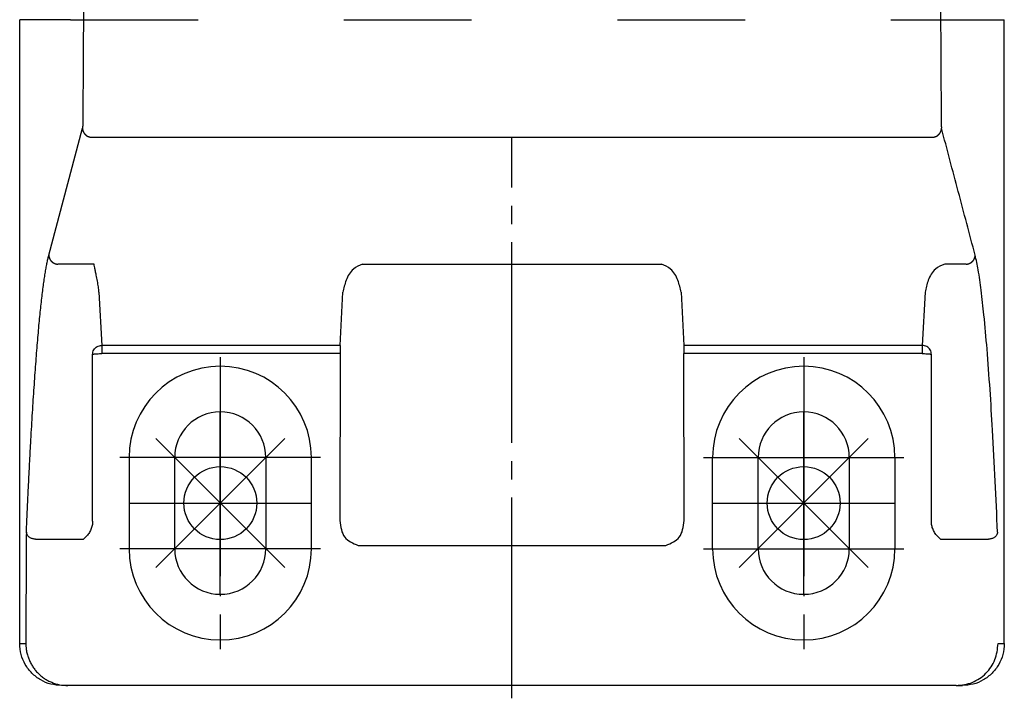
# Model space of a CAD drawing. Units: inches. Extents: x 5416 to 6676, y 2910 to 4530.
# Drawn here: x 5653 to 5707, y 4114 to 4152 of the extents above; entities that cross this region are included whole.
import ezdxf

# ---------------------------------------------------------------- set-up
doc = ezdxf.new("R2010")
doc.units = ezdxf.units.IN
for name, pattern in [('DASH_CENTER', [14, 11, -1, 1, -1]), ('DASHED', [15, 7, -8]), ('DOT_CENTER', [14, 12, -1, 0, -1])]:
    doc.linetypes.add(name, pattern=pattern)
doc.layers.add('1', color=7, linetype='Continuous')
doc.layers.add('BLAU', color=150, linetype='Continuous')

# ---------------------------------------------------------------- blocks, each defined once
blk = doc.blocks.new('EINFUEGEPUNKT__47', base_point=(5566.531012029715, 3928.993185462318))
at = {"layer": 'BLAU', "color": 150, "linetype": 'Continuous'}
for p, q in [((5664.277485964934, 4120.076124634377), (5664.277485964934, 4130.076124634377)), ((5660.741952059002, 4121.540590728444), (5667.813019870868, 4128.61165854031)), ((5667.813019870868, 4121.540590728444), (5660.741952059002, 4128.61165854031)), ((5659.277485964934, 4125.076124634377), (5669.277485964934, 4125.076124634377))]:
    blk.add_line(p, q, dxfattribs=at)
blk.add_circle((5664.277485964934, 4125.076124634377), 2, dxfattribs=at)
blk = doc.blocks.new('EINFUEGEPUNKT__67', base_point=(5670.819150820125, 4269.943143694884))
at = {"layer": 'BLAU', "color": 150, "linetype": 'Continuous'}
for p, q in [((5696.27469745226, 4120.076124634377), (5696.27469745226, 4130.076124634377)), ((5692.739163546326, 4121.540590728445), (5699.810231358193, 4128.61165854031)), ((5699.810231358191, 4121.540590728445), (5692.739163546326, 4128.61165854031)), ((5691.27469745226, 4125.076124634377), (5701.27469745226, 4125.076124634377))]:
    blk.add_line(p, q, dxfattribs=at)
blk.add_circle((5696.27469745226, 4125.076124634377), 2, dxfattribs=at)
blk = doc.blocks.new('Ordner', base_point=(5342.944462176991, 3778.768888730151))
at = {"layer": '1'}
blk.add_blockref('EINFUEGEPUNKT__47', (5566.531012029715, 3928.993185462318), dxfattribs=at)
at = {"layer": 'BLAU'}
blk.add_blockref('EINFUEGEPUNKT__67', (5670.819150820125, 4269.943143694884), dxfattribs=at)
blk = doc.blocks.new('KETTENBOCK_KIPP_ECchain_VA', base_point=(7856.27639484375, 3593.076124817729))
at = {"color": 7, "linetype": 'Continuous'}
for p, q in [((5656.061230983787, 4151.576124817739), (5653.276394843757, 4151.576124817739)), ((5653.27639484375, 4117.37612481774), (5653.276394843757, 4151.576124817739)), ((5704.491558244025, 4151.576124817728), (5707.276394384056, 4151.576124817728)), ((5707.276394384048, 4117.376124817727), (5707.276394384056, 4151.576124817728)), ((5654.876302233099, 4138.672905948148), (5656.722421903633, 4145.63284033974)), ((5657.222117317143, 4145.137117909022), (5703.33067191061, 4145.137117909015)), ((5657.36417132396, 4138.17718327966), (5655.375997646608, 4138.177183517428)), ((5672.083084882005, 4138.177183517424), (5688.469704444958, 4138.17718351742)), ((5705.176791581392, 4138.177183517417), (5704.009323835127, 4138.177183517417)), ((5657.621913243055, 4136.634825309158), (5657.774007434666, 4133.722201681763)), ((5670.847727519408, 4133.722201681761), (5671.002158042971, 4136.634379101188)), ((5689.550631283992, 4136.634379101184), (5689.705061807554, 4133.722201681758)), ((5702.930270180645, 4136.634825433699), (5702.77817598253, 4133.722201681754)), ((5670.847727519408, 4133.722201681761), (5657.774007434666, 4133.722201681763)), ((5657.774007434666, 4133.722201681763), (5657.774007434666, 4133.270057122418)), ((5670.847727519408, 4133.722201681761), (5670.847727519408, 4133.270057122418)), ((5702.77817598253, 4133.722201681754), (5689.705061807554, 4133.722201681758)), ((5689.705061807554, 4133.722201681758), (5689.705061807553, 4133.270057122412)), ((5702.77817598253, 4133.722201681754), (5702.77817598253, 4133.270057122409)), ((5657.274019619313, 4124.08437472623), (5657.274019619313, 4133.226783479508)), ((5670.847727519408, 4133.270057122418), (5657.774007434666, 4133.270057122418)), ((5670.847727519408, 4133.270057122418), (5670.842143757847, 4124.12827918748)), ((5702.77817598253, 4133.270057122409), (5689.705061807553, 4133.270057122412)), ((5689.71064556911, 4124.128279187476), (5689.705061807553, 4133.270057122412)), ((5703.278163797883, 4124.084374502403), (5703.278163797883, 4133.226783479498)), ((5659.277485964936, 4127.576124634377), (5659.277485964936, 4122.576124634377)), ((5661.777486107832, 4122.576124634377), (5661.777486107826, 4127.576124634377)), ((5666.777485822041, 4127.576124634377), (5666.777485822041, 4122.576124634377)), ((5669.277485964936, 4122.576124634377), (5669.277485964936, 4127.576124634377)), ((5691.27469745226, 4122.576124634375), (5691.27469745226, 4127.576124634377)), ((5693.774697595155, 4122.576505164567), (5693.774697595155, 4127.576124634375)), ((5698.774697309365, 4127.576124634375), (5698.774697309365, 4122.576505164567)), ((5701.27469745226, 4127.576124634375), (5701.27469745226, 4122.576124634375)), ((5654.1447289902, 4123.100604470996), (5656.778841383296, 4123.100604601716)), ((5703.773342034019, 4123.100604583837), (5706.408060235964, 4123.100604579764)), ((5653.632268574639, 4122.799727633355), (5653.615698538149, 4117.37612481774)), ((5671.836927178796, 4122.756149761979), (5688.71586214816, 4122.756149761975)), ((5653.27639484375, 4117.37612481774), (5653.615698538149, 4117.37612481774)), ((5706.93709068965, 4117.376124817727), (5707.276394384048, 4117.376124817727)), ((5655.910991822781, 4115.076124817739), (5655.577796795636, 4115.076124817739)), ((5704.641797405016, 4115.076124817728), (5655.910991822781, 4115.076124817739)), ((5704.641797405016, 4115.076124817728), (5704.974992432161, 4115.076124817728))]:
    blk.add_line(p, q, dxfattribs=at)
for centre, radius, start, end in [((5664.277485964936, 4127.576124634377), 5, 0, 180), ((5696.27469745226, 4127.576124634375), 5, 0, 179.9999999999792), ((5664.277485964934, 4127.576124634377), 2.499999857106559, 0, 180), ((5696.27469745226, 4127.576124634375), 2.499999857105649, 0, 180), ((5664.277485964936, 4122.576124634377), 5, 180, 0), ((5664.277485964936, 4122.576124634377), 2.49999985710383, 180, 0), ((5696.27469745226, 4122.576124634375), 5, 180, 0), ((5696.27469745226, 4122.576505164567), 2.49999985710474, 180, 0)]:
    blk.add_arc(centre, radius, start, end, dxfattribs=at)
for points in [[(5656.831261910616, 4168.779486218909), (5656.83111256561, 4168.694911892422), (5656.830962483685, 4168.610338642372), (5656.817605902997, 4162.977819729357), (5656.797703688062, 4157.360486669018), (5656.771289443272, 4151.767192973641), (5656.738391382171, 4146.202905610925), (5656.737848123056, 4146.119655976925), (5656.737304138458, 4146.036410227291)], [(5703.721527314881, 4168.779485208974), (5703.735465509487, 4162.882687980579), (5703.755077631758, 4157.362400750853), (5703.781220367137, 4151.81981137239), (5703.815485084067, 4146.036410657727)], [(5656.737304138458, 4146.036410227291), (5656.737129170404, 4146.013160174308), (5656.736920829351, 4145.990142576597), (5656.736192126993, 4145.931645438722), (5656.735214206216, 4145.87610899364), (5656.733846077127, 4145.818699004003), (5656.7322198003, 4145.767459017701), (5656.730781643719, 4145.73209639382), (5656.729212070574, 4145.701302035166), (5656.727566507195, 4145.676006070456), (5656.725842621362, 4145.65595383162), (5656.724055662689, 4145.641279276419), (5656.723241915136, 4145.636576493361), (5656.722421903633, 4145.63284033974)], [(5656.722421903633, 4145.63284033974), (5656.723017762612, 4145.61079211377), (5656.724637665847, 4145.588402710571), (5656.727329730566, 4145.565734666167), (5656.731136198186, 4145.542856972919), (5656.73609531712, 4145.519844518977), (5656.742237246696, 4145.496777650476), (5656.749586798642, 4145.473741773085), (5656.758158669254, 4145.450826076582), (5656.767961072352, 4145.428123486725), (5656.77899052465, 4145.405728408239), (5656.791236321153, 4145.383737231364), (5656.804675168854, 4145.362245038175), (5656.819276360291, 4145.341346854623), (5656.834996584534, 4145.321133378089), (5656.851785560826, 4145.301693116238), (5656.869581342657, 4145.283107311452), (5656.88831609977, 4145.265453024315), (5656.907912170384, 4145.248797530136), (5656.928287644322, 4145.233202297613), (5656.949353321144, 4145.218717194241), (5656.971017760457, 4145.205385198719), (5656.993185190027, 4145.193236763736), (5657.015759751534, 4145.18229500622), (5657.038644295029, 4145.172570538443), (5657.061743647903, 4145.164066822203), (5657.084964149239, 4145.156775704078), (5657.108215886509, 4145.150682608408), (5657.13141277584, 4145.145762917882), (5657.154473822406, 4145.141986715069), (5657.177323541217, 4145.139316054132), (5657.199892384808, 4145.1377090306), (5657.222117317143, 4145.137117909022)], [(5703.33067191061, 4145.137117909015), (5703.352896845387, 4145.137709030519), (5703.375465691338, 4145.139316053819), (5703.398315412424, 4145.14198671437), (5703.42137646117, 4145.145762916656), (5703.444573352584, 4145.150682606526), (5703.467825091838, 4145.15677570142), (5703.491045595048, 4145.164066818671), (5703.514144949687, 4145.17257053395), (5703.537029494835, 4145.182295000698), (5703.559604057879, 4145.193236757141), (5703.581771488867, 4145.20538519102), (5703.603435929483, 4145.218717185433), (5703.624501607489, 4145.233202287714), (5703.644877082498, 4145.248797519185), (5703.664473154077, 4145.265453012378), (5703.683207912031, 4145.283107298603), (5703.701003694604, 4145.301693102587), (5703.717792671538, 4145.321133363759), (5703.733512896326, 4145.341346839759), (5703.748114088223, 4145.362245022941), (5703.761552936291, 4145.383737215925), (5703.773798733106, 4145.405728392823), (5703.78482818563, 4145.4281234715), (5703.794630588918, 4145.450826061811), (5703.803202459661, 4145.473741758978), (5703.810552011693, 4145.496777637265), (5703.816693941318, 4145.519844506876), (5703.82165306029, 4145.542856962225), (5703.825459527925, 4145.565734657097), (5703.828151592647, 4145.588402703366), (5703.829771495884, 4145.610792108654), (5703.83036735487, 4145.632840336986)], [(5703.815485084067, 4146.036410657727), (5703.816199355109, 4145.960702025224), (5703.817317348859, 4145.889169136117), (5703.818805730483, 4145.82374884723), (5703.820636549943, 4145.765627791929), (5703.822459998582, 4145.722469785322), (5703.825139804709, 4145.677129119498), (5703.8271623284, 4145.653865127371), (5703.828937682145, 4145.639969911726), (5703.83036735487, 4145.632840336986)], [(5705.676486994174, 4138.672906001682), (5705.214957080486, 4140.412889558944), (5704.753427166796, 4142.152873116205), (5704.291897260834, 4143.892856726596), (5703.83036735487, 4145.632840336986)], [(5653.645033553337, 4123.488636676839), (5653.681074689556, 4124.311415886993), (5653.717661883048, 4125.115040586134), (5653.754786249187, 4125.899274887335), (5653.796270236389, 4126.739995415416), (5653.83834188267, 4127.555834522123), (5653.880987459733, 4128.346544602659), (5653.924193239282, 4129.111878052224), (5653.967945493017, 4129.851587266019), (5654.012230492643, 4130.565424639244), (5654.057020153464, 4131.252927594342), (5654.10228565979, 4131.913665663268), (5654.148012328291, 4132.547441631072), (5654.194185475635, 4133.154058282803), (5654.240790418497, 4133.733318403509), (5654.287812473545, 4134.285024778241), (5654.335221945901, 4134.808819370459), (5654.382988245922, 4135.304375032417), (5654.43109595979, 4135.771547848626), (5654.479529673687, 4136.2101939036), (5654.528273973794, 4136.620169281854), (5654.577313446292, 4137.001330067899), (5654.625646747926, 4137.346794156299), (5654.674203729568, 4137.664116868663), (5654.722969399233, 4137.953214798794), (5654.771928764932, 4138.214004540499), (5654.821066834682, 4138.446402687584), (5654.870368616496, 4138.650325833857), (5654.873335304675, 4138.66164171018), (5654.876302233099, 4138.672905948148)], [(5654.876302233099, 4138.672905948148), (5654.876898092076, 4138.650857722176), (5654.878517995312, 4138.628468318977), (5654.881210060031, 4138.605800274574), (5654.885016527651, 4138.582922581327), (5654.889975646586, 4138.559910127383), (5654.896117576162, 4138.536843258882), (5654.903467128106, 4138.513807381491), (5654.912038998719, 4138.490891684987), (5654.921841401817, 4138.468189095131), (5654.932870854115, 4138.445794016647), (5654.945116650617, 4138.423802839772), (5654.958555498319, 4138.402310646581), (5654.973156689751, 4138.38141246304), (5654.988876913999, 4138.361198986497), (5655.00566589029, 4138.341758724648), (5655.023461672122, 4138.323172919858), (5655.042196429228, 4138.305518632726), (5655.06179249985, 4138.288863138541), (5655.082167973788, 4138.273267906019), (5655.103233650609, 4138.258782802646), (5655.124898089922, 4138.245450807125), (5655.147065519491, 4138.233302372142), (5655.169640080999, 4138.222360614626), (5655.192524624494, 4138.212636146853), (5655.215623977368, 4138.20413243061), (5655.238844478704, 4138.196841312483), (5655.262096215975, 4138.190748216814), (5655.285293105305, 4138.18582852629), (5655.30835415187, 4138.182052323474), (5655.331203870683, 4138.179381662538), (5655.353772714274, 4138.177774639007), (5655.375997646608, 4138.177183517428)], [(5705.176791581392, 4138.177183517417), (5705.199016514827, 4138.177774638996), (5705.221585358628, 4138.17938166567), (5705.244435076797, 4138.182052332739), (5705.267496121919, 4138.185828544485), (5705.290693009058, 4138.190748246524), (5705.313944743464, 4138.19684135603), (5705.33716524133, 4138.204132490037), (5705.360264590215, 4138.212636223883), (5705.383149129319, 4138.222360710656), (5705.405723686059, 4138.233302488163), (5705.427891110684, 4138.245450943784), (5705.449555544899, 4138.258782960134), (5705.470621216646, 4138.273268084147), (5705.490996685629, 4138.28886333668), (5705.510592751524, 4138.305518849809), (5705.529327504273, 4138.323173154415), (5705.547123282207, 4138.341758974771), (5705.563912255181, 4138.361199249892), (5705.57963247679, 4138.381412737014), (5705.59423366638, 4138.402310928124), (5705.60767251311, 4138.423803125513), (5705.619918309597, 4138.445794302936), (5705.630947762903, 4138.46818937804), (5705.640750168123, 4138.490891960433), (5705.64932204199, 4138.513807645119), (5705.656671598391, 4138.536843506301), (5705.66281353364, 4138.559910354016), (5705.667772659484, 4138.582922782567), (5705.671579135266, 4138.605800445762), (5705.674271209405, 4138.62846845553), (5705.675891123302, 4138.650857819463), (5705.676486994174, 4138.672906001682)], [(5706.907755665152, 4123.488636756654), (5706.630436154125, 4129.079997527827), (5706.328875767367, 4133.527327583173), (5706.161100472871, 4135.391218615322), (5706.008874699192, 4136.745119402513), (5705.843828936902, 4137.873177630596), (5705.676486994174, 4138.672906001682)], [(5657.621913243055, 4136.634825309158), (5657.5923644414, 4136.923369812852), (5657.539532453513, 4137.249598053734), (5657.476857213612, 4137.575801776324), (5657.431476109978, 4137.79775460571), (5657.393788112326, 4137.982574579582), (5657.369463192905, 4138.114353527659), (5657.36417132396, 4138.17718327966)], [(5672.083084882005, 4138.177183517424), (5671.576452803128, 4137.90453880221), (5671.179331682442, 4137.289048661169), (5671.002158042971, 4136.634379101188)], [(5689.550631283992, 4136.634379101184), (5689.373457644521, 4137.289048661165), (5688.976336523836, 4137.904538802208), (5688.469704444958, 4138.17718351742)], [(5704.009323835127, 4138.177183517417), (5703.503137430597, 4137.904618077641), (5703.106780571825, 4137.28930639704), (5702.930270180645, 4136.634825433699)], [(5657.274019619313, 4133.226783479508), (5657.291219197182, 4133.354954941116), (5657.341256841452, 4133.474387802828), (5657.420729558079, 4133.576958281743), (5657.524231365451, 4133.655690040513), (5657.64472258147, 4133.705227499282), (5657.774007434666, 4133.722201681763)], [(5703.278163797883, 4133.226783479498), (5703.260964220014, 4133.354954941106), (5703.210926575744, 4133.474387802819), (5703.131453859117, 4133.576958281733), (5703.027952051745, 4133.655690040503), (5702.907460835726, 4133.705227499272), (5702.77817598253, 4133.722201681754)], [(5657.274019619313, 4133.226783479508), (5657.282171234951, 4133.234321891537), (5657.305059168047, 4133.241597074318), (5657.34216297129, 4133.248443597917), (5657.421690421135, 4133.257400825305), (5657.525015776997, 4133.26426939762), (5657.645159985901, 4133.268585326493), (5657.774007434666, 4133.270057122418)], [(5702.77817598253, 4133.270057122409), (5702.907023431296, 4133.268585326483), (5703.027167640199, 4133.26426939761), (5703.130492996062, 4133.257400825296), (5703.210020445906, 4133.248443597908), (5703.247124249149, 4133.241597074309), (5703.270012182244, 4133.234321891526), (5703.278163797883, 4133.226783479498)], [(5657.274019619313, 4124.08437472623), (5657.268906523664, 4123.968492625148), (5657.252335118189, 4123.851109828022), (5657.223389863095, 4123.734335293273), (5657.182008426959, 4123.620562031624), (5657.129141705916, 4123.512190618894), (5657.06672300737, 4123.411304110453), (5656.997446999708, 4123.319380496188), (5656.924398434781, 4123.237124569458), (5656.85063599085, 4123.164449134724), (5656.778841383296, 4123.100604601716)], [(5670.842143757847, 4124.12827918748), (5671.10347713907, 4123.207197463406), (5671.836927178796, 4122.756149761979)], [(5688.71586214816, 4122.756149761975), (5689.449312187888, 4123.207197463404), (5689.71064556911, 4124.128279187476)], [(5703.773342034019, 4123.100604583837), (5703.701547206869, 4123.164430465639), (5703.62778454301, 4123.237086546367), (5703.554735775791, 4123.319323865909), (5703.485459605814, 4123.41123158268), (5703.423040808392, 4123.512107172372), (5703.370174072318, 4123.620474912478), (5703.328792718568, 4123.734253684064), (5703.299847647924, 4123.851044253071), (5703.283276524679, 4123.968454215974), (5703.278163797883, 4124.084374502403)], [(5653.645033553337, 4123.488636676839), (5653.636242558095, 4123.180816445844), (5653.632268574639, 4122.799727633355)], [(5654.1447289902, 4123.100604470996), (5654.073140083769, 4123.105702626459), (5653.999649350849, 4123.119553929476), (5653.926855293998, 4123.142810354731), (5653.857712417253, 4123.175483670322), (5653.795199043775, 4123.216833246028), (5653.741925072754, 4123.265392825059), (5653.699781204685, 4123.319134921149), (5653.669726803493, 4123.375743401457), (5653.651754477423, 4123.432918704684), (5653.645033553337, 4123.488636676839)], [(5706.907755665152, 4123.488636756654), (5706.901044853308, 4123.432691139055), (5706.883081180642, 4123.375322633815), (5706.853033418714, 4123.318566955422), (5706.810893703998, 4123.264733423405), (5706.757621091798, 4123.216144510082), (5706.695106192879, 4123.174829453992), (5706.625959051809, 4123.142251285458), (5706.553158341098, 4123.11914299925), (5706.479659052792, 4123.105482090627), (5706.408060235964, 4123.100604579764)], [(5655.577796795636, 4115.076124817739), (5654.982150298854, 4115.154496009574), (5654.427095819692, 4115.384266389035), (5653.950460303078, 4115.749779654603), (5653.584724240983, 4116.226124817739), (5653.354813806297, 4116.780841172709), (5653.27639484375, 4117.37612481774)], [(5653.615698538149, 4117.37612481774), (5653.624317478605, 4117.171672744689), (5653.658655227262, 4116.928331282292), (5653.718449285707, 4116.691192652994), (5653.788107011995, 4116.497470157243), (5653.893124303722, 4116.276382563787), (5653.999486062538, 4116.099681728096), (5654.133575167834, 4115.918108948464), (5654.284762401641, 4115.750715777431), (5654.436651363379, 4115.61145999421), (5654.632684620241, 4115.464402326219), (5654.826178075118, 4115.348175394891), (5655.030194732882, 4115.25150899336), (5655.462120715283, 4115.120342153779), (5655.910991822781, 4115.076124817739)], [(5704.641797405016, 4115.076124817728), (5705.520606807347, 4115.251201924605), (5706.265499406775, 4115.749779281456), (5706.762946639394, 4116.495952834028), (5706.93709068965, 4117.376124817727)], [(5707.276394384048, 4117.376124817727), (5707.1979754215, 4116.780841172698), (5706.968064986814, 4116.226124817727), (5706.602328924719, 4115.749779654592), (5706.125693408105, 4115.384266389024), (5705.570638928942, 4115.154496009563), (5704.974992432161, 4115.076124817728)]]:
    blk.add_spline(points, degree=3, dxfattribs=at)
at = {"layer": '1', "color": 7, "linetype": 'DASHED'}
blk.add_line((5656.061230983787, 4151.576124817739), (5704.491558244025, 4151.576124817739), dxfattribs=at)
at = {"layer": '1', "color": 3, "linetype": 'DASH_CENTER'}
blk.add_line((5680.276394613898, 4114.376124817727), (5680.276394613898, 4145.137117909017), dxfattribs=at)
at = {"layer": '1', "color": 7, "linetype": 'DOT_CENTER'}
for p, q in [((5664.277485964931, 4133.076124491481), (5664.277485964939, 4117.076124777272)), ((5696.27469745226, 4133.076124491479), (5696.27469745226, 4117.076505307461)), ((5669.777485822041, 4127.576124634379), (5658.777486107826, 4127.576124634374)), ((5690.774697595155, 4127.576124634375), (5701.774697309365, 4127.576124634375)), ((5660.5263788054, 4125.076124634377), (5668.40325846395, 4125.076124634377)), ((5692.6640478123, 4125.076124634377), (5699.6640478123, 4125.076124634377)), ((5669.777485822044, 4122.576124634379), (5658.777486107829, 4122.576124634374)), ((5690.774697595155, 4122.576505164567), (5701.774697309365, 4122.576505164567))]:
    blk.add_line(p, q, dxfattribs=at)

msp = doc.modelspace()

# ---------------------------------------------------------------- block references
msp.add_blockref('KETTENBOCK_KIPP_ECchain_VA', (7856.27639484375, 3593.076124817729))
at = {"layer": '1'}
msp.add_blockref('Ordner', (5342.944462176991, 3778.768888730151), dxfattribs=at)

doc.saveas('drawing.dxf')
